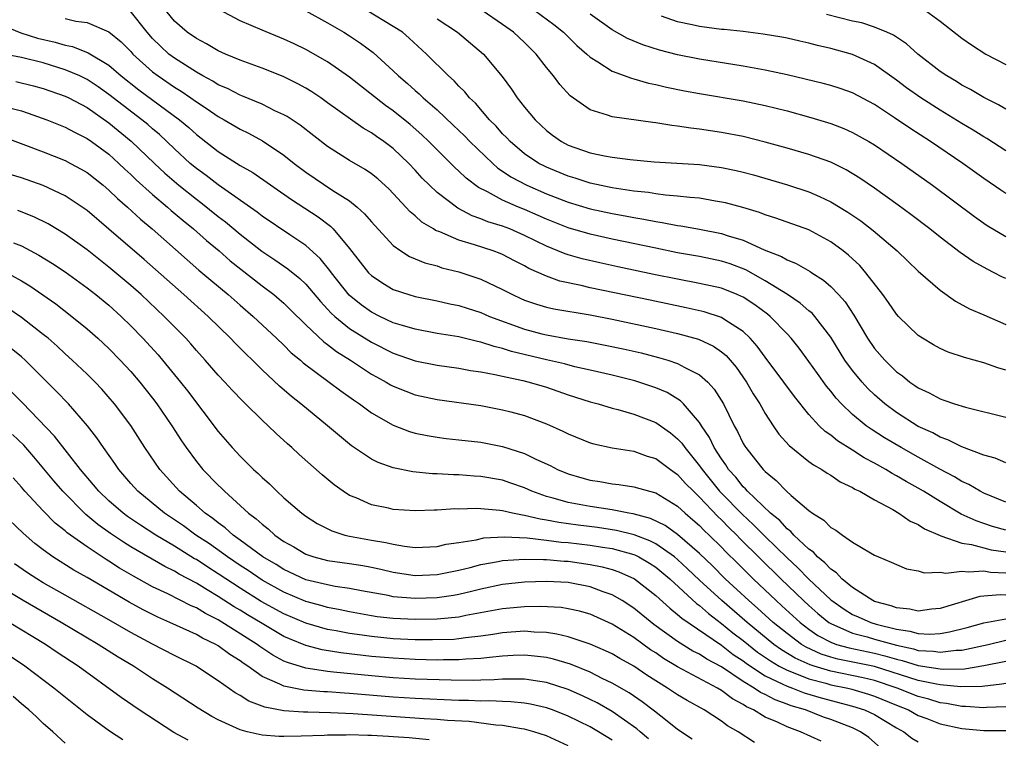
# Model space of a CAD drawing. Units: inches. Extents: x 2559000 to 2562000, y 1557000 to 1560000.
# Drawn here: x 2560093 to 2560183, y 1557604 to 1557670 of the extents above; entities that cross this region are included whole.
import ezdxf

# ---------------------------------------------------------------- set-up
doc = ezdxf.new("R2010")
doc.units = ezdxf.units.IN
doc.header["$MEASUREMENT"] = 0
doc.layers.add('LD25591557_2ft', color=33, linetype='Continuous')

msp = doc.modelspace()

# ---------------------------------------------------------------- linework, layer by layer
at = {"layer": 'LD25591557_2ft'}
for points, elevation in [([(2560183, 1557625.993), (2560181, 1557626.823), (2560180.659, 1557627), (2560179.621, 1557627.621), (2560179, 1557627.899), (2560178.32, 1557628.321), (2560176.974, 1557629.026), (2560175, 1557630.111), (2560173.426, 1557631), (2560171.902, 1557631.903), (2560170.682, 1557632.681), (2560170.243, 1557633), (2560169, 1557634.032), (2560167.982, 1557635), (2560167.508, 1557635.509), (2560167, 1557636.175), (2560166.624, 1557636.624), (2560165.778, 1557637.778), (2560165, 1557638.89), (2560164.104, 1557640.104), (2560163.39, 1557641), (2560163, 1557641.414), (2560161.471, 1557643), (2560161.212, 1557643.213), (2560160.06, 1557644.059), (2560159, 1557644.75), (2560158.837, 1557644.837), (2560158.452, 1557645), (2560157, 1557645.574), (2560155, 1557646.022), (2560153, 1557646.394), (2560150.836, 1557646.835), (2560147.539, 1557647.539), (2560145.899, 1557647.899), (2560144.278, 1557648.278), (2560143, 1557648.634), (2560142.721, 1557648.721), (2560142.062, 1557649), (2560141, 1557649.415), (2560139, 1557650.417), (2560137.664, 1557651), (2560137, 1557651.259), (2560135.661, 1557651.661), (2560135, 1557651.939), (2560134.207, 1557652.207), (2560132.896, 1557652.896), (2560131, 1557654.339), (2560130.303, 1557655), (2560129.655, 1557655.655), (2560129, 1557656.385), (2560128.42, 1557657), (2560127, 1557658.36), (2560126.139, 1557659), (2560125.458, 1557659.458), (2560125, 1557659.796), (2560124.234, 1557660.234), (2560121, 1557662.554), (2560120.364, 1557663), (2560119.545, 1557663.545), (2560119, 1557663.871), (2560118.276, 1557664.276), (2560116.937, 1557664.937), (2560115, 1557665.713), (2560113, 1557666.438), (2560111.659, 1557667), (2560111, 1557667.296), (2560109.937, 1557667.937), (2560109, 1557668.411), (2560108.165, 1557669), (2560107, 1557670.015), (2560105.645, 1557671.646)], 7042), ([(2560183, 1557623.451), (2560181.79, 1557623.789), (2560181, 1557624.064), (2560180.291, 1557624.291), (2560178.923, 1557624.923), (2560177, 1557626.055), (2560175.472, 1557627), (2560175, 1557627.276), (2560173.885, 1557627.885), (2560173, 1557628.43), (2560172.623, 1557628.623), (2560172.04, 1557629), (2560171, 1557629.589), (2560170.07, 1557630.071), (2560169, 1557630.772), (2560167.62, 1557631.62), (2560167, 1557632.131), (2560166.476, 1557632.475), (2560165.932, 1557633), (2560165, 1557634.014), (2560163.677, 1557635.677), (2560162.717, 1557637), (2560161, 1557639.287), (2560160.284, 1557640.284), (2560159.644, 1557641), (2560159, 1557641.613), (2560157.305, 1557642.695), (2560157, 1557642.906), (2560155.423, 1557643.423), (2560153.795, 1557643.795), (2560150.475, 1557644.475), (2560145, 1557645.628), (2560144.172, 1557645.827), (2560142.24, 1557646.24), (2560141, 1557646.673), (2560139.389, 1557647.389), (2560139, 1557647.616), (2560138.082, 1557648.082), (2560137, 1557648.663), (2560136.764, 1557648.764), (2560136.132, 1557649), (2560134.438, 1557649.562), (2560133, 1557649.987), (2560131.262, 1557650.738), (2560130.876, 1557650.876), (2560130.691, 1557651), (2560129.625, 1557651.625), (2560129, 1557652.196), (2560128.554, 1557652.554), (2560128.156, 1557653), (2560126.627, 1557654.627), (2560125.583, 1557655.583), (2560125, 1557656.048), (2560124.441, 1557656.441), (2560123, 1557657.274), (2560121, 1557658.537), (2560118.492, 1557660.492), (2560117.287, 1557661.287), (2560117, 1557661.445), (2560116.183, 1557661.817), (2560115, 1557662.405), (2560113.17, 1557663.17), (2560113, 1557663.228), (2560111.839, 1557663.839), (2560111, 1557664.191), (2560110.51, 1557664.51), (2560109.599, 1557665), (2560109, 1557665.342), (2560107, 1557666.615), (2560106.492, 1557667), (2560105.713, 1557667.713), (2560105, 1557668.433), (2560104.5, 1557669), (2560102.946, 1557670.946)], 7040), ([(2560183, 1557629.594), (2560182.024, 1557630.025), (2560181, 1557630.308), (2560179, 1557631.073), (2560177.719, 1557631.719), (2560177, 1557631.961), (2560176.337, 1557632.338), (2560175, 1557632.938), (2560173, 1557634.21), (2560171.94, 1557635), (2560171, 1557635.825), (2560170.402, 1557636.402), (2560169.861, 1557637), (2560169, 1557638.041), (2560168.297, 1557639), (2560167, 1557641.118), (2560165.555, 1557643), (2560165.293, 1557643.293), (2560165, 1557643.525), (2560164.216, 1557644.216), (2560163.045, 1557645), (2560161, 1557646.265), (2560159.25, 1557647.25), (2560157.802, 1557647.802), (2560157, 1557648.064), (2560155, 1557648.473), (2560153, 1557648.83), (2560151, 1557649.234), (2560147, 1557650.078), (2560145, 1557650.524), (2560143, 1557651.093), (2560141, 1557651.893), (2560140.246, 1557652.246), (2560139, 1557652.787), (2560138.461, 1557653), (2560137, 1557653.624), (2560135.613, 1557654.386), (2560134.791, 1557654.791), (2560133.658, 1557655.658), (2560133, 1557656.291), (2560132.623, 1557656.623), (2560131, 1557658.232), (2560130.254, 1557659), (2560129.614, 1557659.614), (2560128.554, 1557660.554), (2560127, 1557661.816), (2560126.301, 1557662.301), (2560123, 1557664.901), (2560121, 1557666.278), (2560119, 1557667.42), (2560117.941, 1557667.941), (2560117, 1557668.379), (2560115, 1557669.196), (2560113, 1557670.053), (2560111.065, 1557671.065)], 7044), ([(2560119, 1557670.95), (2560121, 1557669.856), (2560122.489, 1557669), (2560123, 1557668.683), (2560124.013, 1557668.013), (2560125.155, 1557667.155), (2560127, 1557665.472), (2560127.477, 1557665), (2560128.303, 1557664.303), (2560129, 1557663.674), (2560129.366, 1557663.366), (2560129.733, 1557663), (2560131, 1557661.894), (2560132.492, 1557660.492), (2560133.509, 1557659.509), (2560133.999, 1557659), (2560136.093, 1557657), (2560136.574, 1557656.574), (2560137, 1557656.301), (2560137.76, 1557655.76), (2560139.215, 1557655), (2560141, 1557654.221), (2560143, 1557653.438), (2560145, 1557652.847), (2560147, 1557652.417), (2560148.202, 1557652.202), (2560149, 1557652.038), (2560149.899, 1557651.898), (2560151, 1557651.671), (2560151.595, 1557651.595), (2560153, 1557651.322), (2560153.288, 1557651.288), (2560155, 1557650.977), (2560157, 1557650.584), (2560157.633, 1557650.367), (2560159, 1557649.963), (2560160.905, 1557649.095), (2560162.485, 1557648.485), (2560163, 1557648.169), (2560163.847, 1557647.847), (2560165.11, 1557647.111), (2560165.263, 1557647), (2560166.33, 1557646.33), (2560167, 1557645.731), (2560167.703, 1557645), (2560168.324, 1557644.324), (2560169.118, 1557643.118), (2560170.371, 1557641), (2560171, 1557640.076), (2560171.932, 1557639), (2560173, 1557637.946), (2560173.554, 1557637.554), (2560174.23, 1557637), (2560174.692, 1557636.692), (2560175, 1557636.46), (2560176.005, 1557636.005), (2560177, 1557635.45), (2560177.349, 1557635.348), (2560178.31, 1557635), (2560179.315, 1557634.685), (2560183, 1557633.799)], 7046), ([(2560183, 1557638.095), (2560182.29, 1557638.29), (2560181, 1557638.747), (2560179.234, 1557639.234), (2560177.74, 1557639.74), (2560177, 1557640.065), (2560176.395, 1557640.394), (2560175.381, 1557641), (2560175, 1557641.253), (2560173.19, 1557643), (2560173, 1557643.206), (2560172.275, 1557644.276), (2560171.754, 1557645), (2560170.221, 1557647), (2560169.645, 1557647.645), (2560168.617, 1557648.617), (2560168.136, 1557649), (2560167, 1557649.832), (2560165, 1557650.909), (2560161.985, 1557651.985), (2560161, 1557652.29), (2560160.495, 1557652.495), (2560158.952, 1557652.952), (2560157.38, 1557653.381), (2560157, 1557653.468), (2560156.454, 1557653.546), (2560155, 1557653.806), (2560154.13, 1557653.87), (2560153, 1557654.014), (2560151.905, 1557654.095), (2560151, 1557654.22), (2560150.336, 1557654.336), (2560149, 1557654.47), (2560147, 1557654.778), (2560145, 1557655.204), (2560143.644, 1557655.644), (2560143, 1557655.829), (2560141, 1557656.65), (2560140.762, 1557656.762), (2560140.315, 1557657), (2560139, 1557657.884), (2560137.678, 1557659), (2560137.36, 1557659.36), (2560137, 1557659.718), (2560136.402, 1557660.402), (2560135.798, 1557661), (2560134.509, 1557662.509), (2560133.981, 1557663), (2560133.552, 1557663.552), (2560133, 1557664.079), (2560132.564, 1557664.564), (2560132.056, 1557665), (2560130.037, 1557667), (2560128.467, 1557668.467), (2560127.842, 1557669), (2560127, 1557669.538), (2560124.581, 1557671)], 7048), ([(2560183, 1557646.46), (2560182.633, 1557646.633), (2560181.953, 1557647), (2560181.311, 1557647.311), (2560180.023, 1557648.023), (2560178.836, 1557648.836), (2560177, 1557650.242), (2560176.058, 1557651), (2560174.329, 1557652.329), (2560173.175, 1557653.175), (2560171, 1557654.732), (2560169.651, 1557655.651), (2560168.408, 1557656.408), (2560167, 1557657.103), (2560165, 1557657.822), (2560163, 1557658.404), (2560161, 1557658.956), (2560159, 1557659.448), (2560157, 1557659.837), (2560155, 1557660.137), (2560154.219, 1557660.219), (2560153, 1557660.414), (2560152.463, 1557660.463), (2560151, 1557660.709), (2560150.733, 1557660.733), (2560147, 1557661.26), (2560146.579, 1557661.421), (2560145, 1557661.899), (2560143.18, 1557663.18), (2560142.226, 1557664.226), (2560141.645, 1557665), (2560141, 1557665.779), (2560140.066, 1557667), (2560139, 1557668.057), (2560138.008, 1557669), (2560137, 1557669.715), (2560135.117, 1557671)], 7052), ([(2560139.939, 1557671), (2560141.696, 1557669.696), (2560142.574, 1557669), (2560143.794, 1557667.794), (2560144.708, 1557667), (2560145, 1557666.719), (2560145.708, 1557666.292), (2560147, 1557665.432), (2560148.787, 1557664.787), (2560149, 1557664.743), (2560150.35, 1557664.35), (2560151, 1557664.224), (2560151.977, 1557663.977), (2560153.641, 1557663.641), (2560155, 1557663.394), (2560159, 1557662.723), (2560161, 1557662.308), (2560163, 1557661.795), (2560165.191, 1557661.191), (2560167, 1557660.65), (2560168.19, 1557660.19), (2560169, 1557659.832), (2560170.474, 1557659), (2560171, 1557658.685), (2560173.499, 1557657), (2560176.294, 1557655), (2560180.13, 1557652.131), (2560181, 1557651.518), (2560181.307, 1557651.307), (2560183, 1557650.312)], 7054), ([(2560183, 1557654.232), (2560182.539, 1557654.539), (2560181, 1557655.626), (2560179.084, 1557657), (2560176.123, 1557659), (2560174.219, 1557660.218), (2560172.83, 1557661.17), (2560171, 1557662.382), (2560169, 1557663.457), (2560167.863, 1557663.863), (2560167, 1557664.129), (2560166.315, 1557664.315), (2560163, 1557665.107), (2560161, 1557665.539), (2560159, 1557665.895), (2560155, 1557666.523), (2560153, 1557666.92), (2560151.35, 1557667.35), (2560149.832, 1557667.832), (2560148.421, 1557668.421), (2560147, 1557669.229), (2560145, 1557670.645)], 7056), ([(2560183, 1557658.136), (2560181.267, 1557659.267), (2560181, 1557659.417), (2560180.035, 1557660.035), (2560179, 1557660.651), (2560177, 1557661.873), (2560175.223, 1557663), (2560173.922, 1557663.922), (2560173, 1557664.622), (2560171, 1557666.034), (2560169, 1557666.968), (2560167, 1557667.509), (2560165.776, 1557667.776), (2560165, 1557667.989), (2560164.169, 1557668.169), (2560163, 1557668.449), (2560162.541, 1557668.541), (2560160.832, 1557668.832), (2560159, 1557669.057), (2560157.244, 1557669.244), (2560157, 1557669.256), (2560155, 1557669.512), (2560154.324, 1557669.676), (2560153, 1557669.959), (2560151.525, 1557670.474)], 7058), ([(2560183, 1557661.948), (2560182.35, 1557662.35), (2560181, 1557663.032), (2560179.77, 1557663.77), (2560179, 1557664.171), (2560178.493, 1557664.493), (2560177.61, 1557665), (2560177, 1557665.411), (2560174.95, 1557667), (2560173.927, 1557667.927), (2560172.722, 1557668.722), (2560172.113, 1557669), (2560171, 1557669.471), (2560169.851, 1557669.851), (2560169, 1557670.021), (2560166.607, 1557670.608)], 7060), ([(2560175.653, 1557671), (2560177, 1557670), (2560179, 1557668.447), (2560179.855, 1557667.856), (2560181.184, 1557667), (2560183, 1557666.035)], 7062), ([(2560091, 1557669.744), (2560092.938, 1557668.938), (2560094.471, 1557668.471), (2560096.094, 1557668.093), (2560097, 1557667.819), (2560097.682, 1557667.682), (2560099.116, 1557667.116), (2560101, 1557665.989), (2560102.135, 1557665), (2560103.742, 1557663.742), (2560107.462, 1557661), (2560108.296, 1557660.296), (2560109, 1557659.65), (2560111, 1557658.092), (2560113, 1557656.822), (2560114.162, 1557656.162), (2560117.684, 1557653.684), (2560120.119, 1557652.119), (2560121.254, 1557651.254), (2560121.497, 1557651), (2560123, 1557649.221), (2560124.749, 1557647), (2560125, 1557646.744), (2560126.035, 1557646.035), (2560127, 1557645.472), (2560128.418, 1557645), (2560129, 1557644.833), (2560131, 1557644.437), (2560132.167, 1557644.167), (2560133, 1557643.997), (2560133.746, 1557643.746), (2560135, 1557643.355), (2560135.802, 1557643), (2560139, 1557641.82), (2560140.597, 1557641.403), (2560141, 1557641.301), (2560143, 1557640.96), (2560144.7, 1557640.7), (2560146.376, 1557640.376), (2560148.026, 1557640.026), (2560149.655, 1557639.655), (2560151.252, 1557639.252), (2560152.11, 1557639), (2560153, 1557638.706), (2560153.673, 1557638.327), (2560155, 1557637.672), (2560155.754, 1557637), (2560156.351, 1557636.351), (2560157.184, 1557635), (2560158.18, 1557633), (2560158.478, 1557632.478), (2560159, 1557631.385), (2560159.141, 1557631.141), (2560159.232, 1557631), (2560160.117, 1557629.883), (2560160.823, 1557629), (2560161, 1557628.815), (2560162.004, 1557628.004), (2560162.947, 1557627), (2560163.392, 1557626.608), (2560165, 1557625.247), (2560165.339, 1557625), (2560166.37, 1557624.37), (2560167, 1557623.7), (2560167.454, 1557623.454), (2560168.061, 1557623), (2560169, 1557622.334), (2560170.63, 1557621.37), (2560171, 1557621.17), (2560171.376, 1557621), (2560172.527, 1557620.527), (2560173, 1557620.291), (2560173.918, 1557619.918), (2560175, 1557619.719), (2560175.553, 1557619.553), (2560177, 1557619.615), (2560177.524, 1557619.524), (2560179, 1557619.711), (2560179.62, 1557619.62), (2560181, 1557619.721), (2560181.617, 1557619.617), (2560183, 1557619.55)], 7036), ([(2560097, 1557670.249), (2560097.979, 1557670.021), (2560099, 1557669.881), (2560101, 1557669.046), (2560102.124, 1557668.124), (2560103, 1557667.222), (2560103.195, 1557667), (2560105, 1557665.378), (2560105.505, 1557665), (2560107, 1557663.98), (2560107.609, 1557663.609), (2560108.486, 1557663), (2560109, 1557662.623), (2560109.99, 1557661.99), (2560111, 1557661.283), (2560111.527, 1557661), (2560113, 1557660.124), (2560113.759, 1557659.759), (2560115.056, 1557659.056), (2560117, 1557657.756), (2560117.944, 1557657), (2560119, 1557656.199), (2560121.466, 1557654.534), (2560123, 1557653.564), (2560123.7, 1557653), (2560124.383, 1557652.383), (2560125, 1557651.64), (2560127, 1557649.496), (2560127.694, 1557649), (2560128.487, 1557648.487), (2560129.896, 1557647.896), (2560131, 1557647.614), (2560131.456, 1557647.456), (2560133, 1557647.075), (2560135, 1557646.406), (2560137, 1557645.462), (2560137.887, 1557645), (2560138.649, 1557644.649), (2560139, 1557644.494), (2560140.107, 1557644.107), (2560141, 1557643.853), (2560141.689, 1557643.689), (2560145, 1557643.135), (2560147, 1557642.743), (2560151, 1557641.896), (2560153, 1557641.447), (2560154.915, 1557640.915), (2560156.274, 1557640.274), (2560157, 1557639.763), (2560157.423, 1557639.424), (2560158.348, 1557638.348), (2560159.296, 1557637), (2560159.918, 1557635.918), (2560160.511, 1557635), (2560161, 1557634.116), (2560161.723, 1557633), (2560162.245, 1557632.244), (2560163.183, 1557631.183), (2560165, 1557629.725), (2560165.411, 1557629.411), (2560166.174, 1557629), (2560166.665, 1557628.665), (2560167, 1557628.466), (2560167.873, 1557627.873), (2560169, 1557627.353), (2560169.211, 1557627.211), (2560169.661, 1557627), (2560171, 1557626.225), (2560172.672, 1557625.328), (2560173.231, 1557625), (2560174.274, 1557624.274), (2560175, 1557623.957), (2560175.57, 1557623.57), (2560177, 1557622.951), (2560177.058, 1557622.942), (2560179, 1557622.262), (2560179.856, 1557622.144), (2560181.662, 1557621.662), (2560183, 1557621.458)], 7038), ([(2560131, 1557670.232), (2560132.868, 1557669), (2560135.261, 1557667), (2560136.956, 1557664.956), (2560137.799, 1557663.799), (2560138.329, 1557663), (2560139, 1557662.153), (2560139.964, 1557661), (2560141, 1557660.019), (2560141.573, 1557659.573), (2560142.381, 1557659), (2560143, 1557658.678), (2560145, 1557657.979), (2560146.306, 1557657.694), (2560147, 1557657.566), (2560148.653, 1557657.347), (2560150.845, 1557657.155), (2560155, 1557656.899), (2560157, 1557656.636), (2560158.349, 1557656.349), (2560159, 1557656.195), (2560159.944, 1557655.945), (2560161.502, 1557655.502), (2560163.043, 1557655.043), (2560165, 1557654.39), (2560165.979, 1557653.979), (2560167, 1557653.489), (2560168.552, 1557652.552), (2560169.744, 1557651.743), (2560170.876, 1557650.876), (2560173.084, 1557649), (2560174.049, 1557648.049), (2560175, 1557647.152), (2560177, 1557645.393), (2560178.406, 1557644.406), (2560179.699, 1557643.699), (2560181, 1557643.143), (2560183, 1557642.257)], 7050), ([(2560183, 1557617.491), (2560182.481, 1557617.519), (2560180.635, 1557617.365), (2560177, 1557616.274), (2560176.205, 1557616.205), (2560175, 1557616.048), (2560174.23, 1557616.229), (2560173, 1557616.346), (2560172.528, 1557616.528), (2560171, 1557616.927), (2560170.837, 1557617), (2560169, 1557618.196), (2560168.015, 1557619), (2560167.539, 1557619.539), (2560167, 1557619.872), (2560166.47, 1557620.471), (2560165.786, 1557621), (2560165.424, 1557621.424), (2560165, 1557621.707), (2560163.624, 1557623), (2560163.336, 1557623.336), (2560163, 1557623.574), (2560162.33, 1557624.329), (2560161.485, 1557625), (2560159.398, 1557627), (2560159.218, 1557627.218), (2560159, 1557627.412), (2560158.308, 1557628.307), (2560157.657, 1557629), (2560157.41, 1557629.41), (2560157, 1557629.962), (2560156.333, 1557631), (2560155.91, 1557631.91), (2560155.173, 1557633), (2560155, 1557633.286), (2560153.533, 1557635), (2560153.274, 1557635.274), (2560152.03, 1557636.03), (2560151, 1557636.457), (2560149.095, 1557637.094), (2560147, 1557637.635), (2560145, 1557638.098), (2560143.6, 1557638.4), (2560142.649, 1557638.649), (2560141, 1557639.024), (2560137.807, 1557639.806), (2560137, 1557640.075), (2560136.238, 1557640.238), (2560135, 1557640.653), (2560134.704, 1557640.704), (2560133, 1557641.119), (2560131, 1557641.451), (2560129, 1557641.821), (2560127.84, 1557642.16), (2560127, 1557642.429), (2560125.772, 1557643), (2560125, 1557643.385), (2560124.057, 1557644.057), (2560122.954, 1557644.954), (2560121.355, 1557647), (2560121.215, 1557647.215), (2560120.315, 1557648.314), (2560119, 1557649.497), (2560117.53, 1557650.469), (2560115, 1557652.181), (2560114.547, 1557652.547), (2560111, 1557655.035), (2560109.897, 1557655.897), (2560109, 1557656.536), (2560108.445, 1557657), (2560107, 1557658.323), (2560105.631, 1557659.631), (2560105, 1557660.16), (2560104.559, 1557660.559), (2560104.025, 1557661), (2560102.295, 1557662.295), (2560101, 1557663.313), (2560100.013, 1557664.013), (2560099, 1557664.677), (2560098.331, 1557665), (2560097, 1557665.574), (2560095, 1557666.19), (2560093, 1557666.68), (2560091.066, 1557667.066)], 7034), ([(2560092.497, 1557664.497), (2560094.103, 1557664.103), (2560095, 1557663.851), (2560097, 1557663.158), (2560097.323, 1557663), (2560099, 1557662.11), (2560101, 1557660.724), (2560103.046, 1557659.046), (2560105.157, 1557657), (2560106.108, 1557656.108), (2560107.407, 1557655), (2560109, 1557653.722), (2560109.418, 1557653.418), (2560111, 1557652.146), (2560111.653, 1557651.653), (2560113, 1557650.522), (2560114.98, 1557648.98), (2560116.183, 1557648.183), (2560117.36, 1557647.36), (2560118.463, 1557646.463), (2560119, 1557645.95), (2560120.355, 1557644.355), (2560121, 1557643.669), (2560121.311, 1557643.311), (2560121.649, 1557643), (2560123, 1557641.898), (2560125, 1557640.642), (2560127, 1557639.628), (2560129, 1557638.941), (2560131, 1557638.551), (2560133, 1557638.263), (2560134.059, 1557638.058), (2560135, 1557637.927), (2560136.298, 1557637.702), (2560137, 1557637.536), (2560138.852, 1557637.149), (2560139.433, 1557637), (2560141, 1557636.517), (2560143, 1557635.836), (2560145, 1557635.196), (2560145.721, 1557635), (2560147, 1557634.603), (2560147.523, 1557634.477), (2560149, 1557634.044), (2560151, 1557633.285), (2560152.35, 1557632.35), (2560153, 1557631.817), (2560153.392, 1557631.392), (2560153.648, 1557631), (2560155, 1557629.344), (2560155.232, 1557629), (2560156.843, 1557627), (2560157, 1557626.835), (2560158.896, 1557624.896), (2560159.945, 1557623.945), (2560161, 1557622.86), (2560163, 1557620.917), (2560164.005, 1557620.005), (2560165, 1557618.973), (2560167, 1557617.088), (2560167.105, 1557617), (2560168.219, 1557616.22), (2560169, 1557615.742), (2560169.511, 1557615.511), (2560170.654, 1557615), (2560171.148, 1557614.852), (2560173, 1557614.388), (2560174.221, 1557614.221), (2560175, 1557614.002), (2560176.058, 1557613.942), (2560177, 1557613.999), (2560177.866, 1557614.134), (2560179.462, 1557614.538), (2560181, 1557614.967), (2560183, 1557615.349)], 7032), ([(2560091.912, 1557662.088), (2560093, 1557661.798), (2560093.609, 1557661.609), (2560095.322, 1557661), (2560097, 1557660.326), (2560097.855, 1557659.855), (2560099, 1557659.289), (2560099.414, 1557659), (2560101, 1557657.83), (2560101.916, 1557657), (2560102.465, 1557656.465), (2560103, 1557655.987), (2560103.493, 1557655.493), (2560105, 1557654.144), (2560106.364, 1557653), (2560106.697, 1557652.697), (2560107.776, 1557651.776), (2560108.744, 1557651), (2560109.939, 1557649.939), (2560111.071, 1557649), (2560112.1, 1557648.1), (2560115, 1557645.804), (2560116.068, 1557645), (2560116.577, 1557644.577), (2560117, 1557644.204), (2560117.614, 1557643.614), (2560119, 1557642.233), (2560120.661, 1557640.661), (2560121, 1557640.427), (2560121.799, 1557639.799), (2560123.076, 1557639), (2560125, 1557637.725), (2560125.463, 1557637.463), (2560126.344, 1557637), (2560126.75, 1557636.75), (2560127, 1557636.617), (2560128.155, 1557636.155), (2560129, 1557635.842), (2560131, 1557635.399), (2560135, 1557634.839), (2560137, 1557634.47), (2560137.736, 1557634.264), (2560139, 1557633.94), (2560141, 1557633.185), (2560142.509, 1557632.509), (2560143, 1557632.251), (2560145, 1557631.442), (2560145.343, 1557631.343), (2560147, 1557630.983), (2560149, 1557630.664), (2560150.226, 1557630.226), (2560151, 1557629.993), (2560152.34, 1557629), (2560153, 1557628.549), (2560153.729, 1557627.729), (2560154.438, 1557627), (2560155, 1557626.472), (2560156.687, 1557624.686), (2560157, 1557624.395), (2560157.689, 1557623.689), (2560158.408, 1557623), (2560158.696, 1557622.696), (2560162.438, 1557619), (2560164.504, 1557617), (2560165, 1557616.548), (2560165.825, 1557615.825), (2560166.839, 1557615), (2560167, 1557614.899), (2560169, 1557614.031), (2560170.315, 1557613.685), (2560171, 1557613.476), (2560173, 1557612.912), (2560174.577, 1557612.577), (2560175, 1557612.446), (2560176.382, 1557612.382), (2560177, 1557612.28), (2560178.464, 1557612.464), (2560179, 1557612.475), (2560181.404, 1557613), (2560183, 1557613.374)], 7030), ([(2560091, 1557659.553), (2560095, 1557658.066), (2560097, 1557657.265), (2560097.502, 1557657), (2560098.472, 1557656.472), (2560099, 1557656.157), (2560100.469, 1557655), (2560101, 1557654.557), (2560101.785, 1557653.785), (2560102.708, 1557653), (2560103.895, 1557651.895), (2560104.969, 1557651), (2560108.167, 1557648.167), (2560109.237, 1557647.237), (2560110.315, 1557646.315), (2560111.902, 1557645), (2560113, 1557644.029), (2560114.202, 1557643), (2560116.334, 1557641), (2560117, 1557640.362), (2560117.678, 1557639.678), (2560118.511, 1557639), (2560118.765, 1557638.765), (2560121.15, 1557637), (2560122.193, 1557636.192), (2560123.358, 1557635.358), (2560123.91, 1557635), (2560125, 1557634.193), (2560127, 1557633.059), (2560128.483, 1557632.483), (2560129, 1557632.335), (2560130.092, 1557632.092), (2560131, 1557631.942), (2560131.832, 1557631.832), (2560133, 1557631.716), (2560135, 1557631.486), (2560137, 1557631.104), (2560139, 1557630.472), (2560140.046, 1557629.954), (2560141.351, 1557629.351), (2560142.025, 1557629), (2560143, 1557628.586), (2560144.228, 1557628.228), (2560145, 1557628.023), (2560145.889, 1557627.889), (2560147, 1557627.698), (2560147.629, 1557627.628), (2560149, 1557627.415), (2560150.419, 1557627), (2560151, 1557626.851), (2560153, 1557625.64), (2560153.686, 1557625), (2560154.401, 1557624.401), (2560155, 1557623.865), (2560155.421, 1557623.421), (2560155.874, 1557623), (2560157, 1557621.886), (2560157.431, 1557621.431), (2560158.446, 1557620.447), (2560159.899, 1557619), (2560161.998, 1557617), (2560162.532, 1557616.532), (2560164.199, 1557615), (2560165, 1557614.393), (2560165.822, 1557613.822), (2560167, 1557613.197), (2560167.538, 1557613), (2560168.677, 1557612.677), (2560171, 1557612.191), (2560171.955, 1557611.955), (2560173, 1557611.641), (2560173.529, 1557611.529), (2560175, 1557611.073), (2560177, 1557610.761), (2560177.264, 1557610.736), (2560179.224, 1557610.776), (2560181, 1557611.054), (2560183, 1557611.456)], 7028), ([(2560183, 1557609.426), (2560182.649, 1557609.35), (2560180.841, 1557609.159), (2560178.89, 1557609.11), (2560177, 1557609.289), (2560176.656, 1557609.344), (2560175, 1557609.709), (2560171, 1557610.972), (2560167.651, 1557611.651), (2560167, 1557611.835), (2560166.114, 1557612.114), (2560164.739, 1557612.739), (2560164.313, 1557613), (2560163, 1557613.98), (2560161.742, 1557615), (2560160.311, 1557616.31), (2560159.499, 1557617), (2560157.343, 1557619), (2560156.178, 1557620.178), (2560155, 1557621.297), (2560153, 1557623.054), (2560151.87, 1557623.87), (2560150.521, 1557624.52), (2560148.935, 1557624.935), (2560148.524, 1557625), (2560147, 1557625.306), (2560145, 1557625.602), (2560143, 1557625.967), (2560141.628, 1557626.373), (2560141, 1557626.533), (2560139.674, 1557627), (2560139, 1557627.311), (2560137.758, 1557627.758), (2560137, 1557628.01), (2560135, 1557628.367), (2560134.396, 1557628.396), (2560133, 1557628.502), (2560132.503, 1557628.503), (2560131, 1557628.586), (2560130.595, 1557628.595), (2560128.778, 1557628.778), (2560127, 1557629.145), (2560125.631, 1557629.631), (2560125, 1557629.95), (2560123.173, 1557631.173), (2560122.07, 1557632.07), (2560121.001, 1557633), (2560118.563, 1557635), (2560117.682, 1557635.682), (2560116.607, 1557636.607), (2560115, 1557638.127), (2560114.117, 1557639), (2560113.542, 1557639.542), (2560112.544, 1557640.544), (2560112.121, 1557641), (2560110.086, 1557643), (2560107.853, 1557645), (2560104.215, 1557648.215), (2560101, 1557650.992), (2560099, 1557652.693), (2560098.568, 1557653), (2560097, 1557654.03), (2560094.978, 1557654.978), (2560093, 1557655.676), (2560091.978, 1557655.978)], 7026), ([(2560183, 1557607.282), (2560181.231, 1557607.231), (2560181, 1557607.206), (2560179.325, 1557607.325), (2560179, 1557607.316), (2560177.597, 1557607.597), (2560177, 1557607.661), (2560175.98, 1557607.98), (2560175, 1557608.233), (2560173.075, 1557609), (2560171, 1557609.692), (2560169.953, 1557609.953), (2560167, 1557610.547), (2560165.469, 1557611), (2560165.112, 1557611.113), (2560163.741, 1557611.741), (2560162.492, 1557612.492), (2560161.785, 1557613), (2560159.347, 1557615), (2560157.029, 1557617), (2560155, 1557618.87), (2560153.917, 1557619.917), (2560153, 1557620.754), (2560152.7, 1557621), (2560151, 1557622.19), (2560150.466, 1557622.466), (2560149.023, 1557623.023), (2560147.424, 1557623.424), (2560145.678, 1557623.678), (2560143.895, 1557623.895), (2560142.139, 1557624.139), (2560141, 1557624.371), (2560140.441, 1557624.441), (2560139, 1557624.801), (2560138.811, 1557624.811), (2560137.898, 1557625), (2560137, 1557625.213), (2560136.746, 1557625.254), (2560135, 1557625.413), (2560134.567, 1557625.433), (2560133, 1557625.383), (2560132.616, 1557625.384), (2560131, 1557625.268), (2560130.726, 1557625.274), (2560129, 1557625.211), (2560127, 1557625.337), (2560126.553, 1557625.447), (2560125, 1557625.762), (2560123.61, 1557626.39), (2560123, 1557626.631), (2560122.431, 1557627), (2560121.587, 1557627.587), (2560120.495, 1557628.495), (2560118.383, 1557630.383), (2560117.728, 1557631), (2560117.335, 1557631.335), (2560116.283, 1557632.283), (2560115.552, 1557633), (2560115, 1557633.499), (2560113.495, 1557635), (2560113.238, 1557635.238), (2560112.26, 1557636.26), (2560111.588, 1557637), (2560111, 1557637.618), (2560109.803, 1557639), (2560109, 1557639.891), (2560108.492, 1557640.492), (2560108.033, 1557641), (2560106.058, 1557643), (2560103.947, 1557645), (2560103, 1557645.842), (2560101, 1557647.519), (2560099, 1557649.085), (2560097, 1557650.538), (2560095.462, 1557651.462), (2560094.125, 1557652.125), (2560092.688, 1557652.688)], 7024), ([(2560092.278, 1557649.722), (2560093, 1557649.446), (2560094.608, 1557648.608), (2560095.844, 1557647.844), (2560097, 1557647.075), (2560099, 1557645.627), (2560099.81, 1557645), (2560101, 1557644.022), (2560102.13, 1557643), (2560103, 1557642.153), (2560104.118, 1557641), (2560105.495, 1557639.495), (2560105.916, 1557639), (2560107.543, 1557637), (2560108.181, 1557636.181), (2560111, 1557632.462), (2560112.262, 1557631), (2560113, 1557630.205), (2560114.218, 1557629), (2560114.634, 1557628.633), (2560115, 1557628.255), (2560115.673, 1557627.673), (2560116.355, 1557627), (2560117, 1557626.419), (2560118.637, 1557625), (2560119, 1557624.728), (2560120.051, 1557624.052), (2560121.374, 1557623.374), (2560122.586, 1557623), (2560123, 1557622.904), (2560125, 1557622.542), (2560126.326, 1557622.326), (2560127, 1557622.152), (2560128.029, 1557621.971), (2560129, 1557621.868), (2560131, 1557621.955), (2560131.841, 1557622.159), (2560133, 1557622.324), (2560134.575, 1557622.575), (2560135.267, 1557622.733), (2560137.153, 1557622.847), (2560139.249, 1557622.751), (2560141, 1557622.543), (2560142.355, 1557622.355), (2560143, 1557622.305), (2560145, 1557622.068), (2560146.123, 1557621.877), (2560147, 1557621.755), (2560149, 1557621.206), (2560149.149, 1557621.149), (2560149.438, 1557621), (2560150.43, 1557620.43), (2560151, 1557620.065), (2560152.294, 1557619), (2560154.731, 1557616.731), (2560155, 1557616.542), (2560155.809, 1557615.809), (2560157, 1557614.92), (2560158.057, 1557614.057), (2560159, 1557613.338), (2560160.301, 1557612.301), (2560161.478, 1557611.478), (2560162.294, 1557611), (2560163, 1557610.627), (2560163.574, 1557610.427), (2560165, 1557609.838), (2560166.561, 1557609.439), (2560167, 1557609.309), (2560168.564, 1557609), (2560168.915, 1557608.915), (2560170.457, 1557608.457), (2560171, 1557608.274), (2560173, 1557607.439), (2560174.095, 1557607), (2560175, 1557606.503), (2560175.784, 1557606.216), (2560177, 1557605.74), (2560179, 1557605.308), (2560181, 1557605.13), (2560183, 1557605.127)], 7022), ([(2560091.243, 1557647.243), (2560093, 1557646.263), (2560093.786, 1557645.787), (2560094.974, 1557644.974), (2560096.143, 1557644.143), (2560097.625, 1557643), (2560099, 1557641.864), (2560099.981, 1557641), (2560101, 1557640.057), (2560102.037, 1557639), (2560103, 1557637.967), (2560103.83, 1557637), (2560105, 1557635.522), (2560105.395, 1557635), (2560106.759, 1557633), (2560107.631, 1557631.631), (2560108.057, 1557631), (2560109, 1557629.719), (2560109.592, 1557629), (2560111, 1557627.554), (2560111.286, 1557627.286), (2560111.563, 1557627), (2560113.765, 1557625), (2560114.478, 1557624.478), (2560115, 1557623.982), (2560115.567, 1557623.567), (2560116.168, 1557623), (2560117, 1557622.419), (2560117.908, 1557621.908), (2560119, 1557621.249), (2560119.742, 1557621), (2560121, 1557620.68), (2560123, 1557620.41), (2560124.217, 1557620.218), (2560125, 1557620.066), (2560125.871, 1557619.871), (2560127, 1557619.594), (2560129, 1557619.294), (2560131, 1557619.38), (2560133, 1557619.79), (2560134.043, 1557620.042), (2560135, 1557620.299), (2560136.577, 1557620.577), (2560137, 1557620.664), (2560139, 1557620.801), (2560140.75, 1557620.75), (2560141, 1557620.758), (2560142.612, 1557620.612), (2560143, 1557620.596), (2560145, 1557620.313), (2560146.1, 1557620.1), (2560147, 1557619.844), (2560147.634, 1557619.634), (2560149.051, 1557619), (2560151, 1557617.479), (2560152.299, 1557616.3), (2560153, 1557615.744), (2560153.381, 1557615.382), (2560157, 1557612.916), (2560158.082, 1557612.082), (2560159, 1557611.478), (2560159.268, 1557611.268), (2560159.658, 1557611), (2560161, 1557610.128), (2560162.627, 1557609.373), (2560163, 1557609.176), (2560163.504, 1557609), (2560164.572, 1557608.573), (2560166.111, 1557608.111), (2560169, 1557607.358), (2560170.094, 1557607), (2560171, 1557606.569), (2560173, 1557605.371), (2560173.695, 1557605), (2560174.423, 1557604.423), (2560175, 1557604.086)], 7020), ([(2560171.544, 1557603.544), (2560170.485, 1557604.485), (2560169.726, 1557605), (2560169, 1557605.362), (2560167, 1557606.121), (2560166.349, 1557606.349), (2560164.681, 1557607), (2560163.385, 1557607.386), (2560163, 1557607.54), (2560161.917, 1557607.917), (2560161, 1557608.403), (2560160.588, 1557608.588), (2560160.008, 1557609), (2560159, 1557609.606), (2560157, 1557610.946), (2560155.655, 1557611.655), (2560155, 1557612.088), (2560154.392, 1557612.392), (2560153, 1557613.256), (2560150.83, 1557614.83), (2560149, 1557616.302), (2560147.918, 1557617), (2560147, 1557617.534), (2560146.183, 1557617.817), (2560145, 1557618.27), (2560143, 1557618.657), (2560141, 1557618.762), (2560139, 1557618.694), (2560137, 1557618.478), (2560135, 1557618.062), (2560134.158, 1557617.842), (2560133, 1557617.575), (2560132.518, 1557617.482), (2560131, 1557617.258), (2560129, 1557617.187), (2560127, 1557617.357), (2560126.542, 1557617.458), (2560124.097, 1557617.903), (2560123, 1557618.125), (2560121.692, 1557618.308), (2560121, 1557618.444), (2560119, 1557618.918), (2560117, 1557619.838), (2560116.291, 1557620.291), (2560115.088, 1557621), (2560113, 1557622.547), (2560112.359, 1557623), (2560111.646, 1557623.646), (2560111, 1557624.104), (2560110.512, 1557624.512), (2560109.804, 1557625), (2560109, 1557625.708), (2560107.466, 1557627), (2560105.652, 1557629), (2560104.298, 1557631), (2560103, 1557633.007), (2560101.526, 1557635), (2560100.352, 1557636.352), (2560099.732, 1557637), (2560099, 1557637.717), (2560097.643, 1557639), (2560097, 1557639.575), (2560096.266, 1557640.266), (2560095.433, 1557641), (2560095, 1557641.356), (2560093, 1557642.91), (2560091.752, 1557643.752)], 7018), ([(2560166.13, 1557604.131), (2560164.223, 1557605), (2560163, 1557605.452), (2560162.13, 1557605.87), (2560161, 1557606.348), (2560159.927, 1557607), (2560159.288, 1557607.288), (2560159, 1557607.492), (2560158.008, 1557608.008), (2560157, 1557608.794), (2560156.654, 1557609), (2560153, 1557610.933), (2560151.711, 1557611.711), (2560151, 1557612.212), (2560150.513, 1557612.513), (2560149, 1557613.621), (2560147, 1557614.856), (2560145, 1557615.748), (2560144.024, 1557616.023), (2560143, 1557616.259), (2560142.359, 1557616.359), (2560140.472, 1557616.472), (2560139, 1557616.445), (2560137, 1557616.261), (2560133.63, 1557615.63), (2560133, 1557615.491), (2560131.343, 1557615.343), (2560131, 1557615.295), (2560129, 1557615.269), (2560127, 1557615.366), (2560125.526, 1557615.526), (2560125, 1557615.61), (2560123, 1557615.962), (2560122.147, 1557616.147), (2560121, 1557616.365), (2560120.513, 1557616.513), (2560119, 1557616.922), (2560117, 1557617.764), (2560115, 1557618.879), (2560113.743, 1557619.743), (2560113, 1557620.221), (2560111.836, 1557621), (2560110.185, 1557622.185), (2560108.948, 1557623), (2560107.829, 1557623.829), (2560106.084, 1557625), (2560103.642, 1557627), (2560103, 1557627.726), (2560101.911, 1557629), (2560101.551, 1557629.551), (2560100.509, 1557631), (2560099.905, 1557631.905), (2560099.049, 1557633), (2560097.294, 1557635), (2560096.169, 1557636.169), (2560094.178, 1557638.177), (2560093.333, 1557639), (2560093, 1557639.295), (2560092.061, 1557640.061)], 7016), ([(2560160.037, 1557604.037), (2560158.522, 1557605), (2560157.547, 1557605.547), (2560157, 1557605.972), (2560155.423, 1557607), (2560153.862, 1557607.862), (2560153, 1557608.38), (2560152.088, 1557609), (2560150.181, 1557610.181), (2560149, 1557610.99), (2560147.705, 1557611.705), (2560147, 1557612.122), (2560146.414, 1557612.413), (2560145, 1557613.018), (2560143, 1557613.686), (2560141.942, 1557613.942), (2560141, 1557614.073), (2560139.878, 1557614.122), (2560139, 1557614.201), (2560137, 1557614.067), (2560136.096, 1557613.904), (2560135, 1557613.752), (2560133.591, 1557613.592), (2560133, 1557613.494), (2560132.545, 1557613.455), (2560130.599, 1557613.401), (2560129, 1557613.427), (2560127, 1557613.518), (2560125, 1557613.706), (2560124.167, 1557613.833), (2560123, 1557613.985), (2560121.771, 1557614.229), (2560121, 1557614.358), (2560119, 1557614.944), (2560117, 1557615.798), (2560114.932, 1557616.932), (2560113, 1557618.147), (2560111, 1557619.466), (2560110.051, 1557620.05), (2560109, 1557620.75), (2560108.836, 1557620.836), (2560107, 1557621.986), (2560105.298, 1557623), (2560103.896, 1557623.896), (2560102.706, 1557624.706), (2560102.31, 1557625), (2560101, 1557626.14), (2560100.094, 1557627), (2560099.605, 1557627.605), (2560098.41, 1557629), (2560096.042, 1557632.042), (2560093.086, 1557635.086), (2560092.092, 1557636.092)], 7014), ([(2560154.314, 1557604.314), (2560153, 1557605.198), (2560152.037, 1557605.963), (2560150.898, 1557606.898), (2560149.755, 1557607.755), (2560148.557, 1557608.557), (2560147, 1557609.456), (2560146.114, 1557609.886), (2560145, 1557610.458), (2560143.193, 1557611.192), (2560141.646, 1557611.646), (2560141, 1557611.785), (2560139.922, 1557611.921), (2560139, 1557612.003), (2560137.973, 1557611.973), (2560137, 1557611.919), (2560135.813, 1557611.813), (2560135, 1557611.704), (2560133.637, 1557611.638), (2560133, 1557611.572), (2560131.58, 1557611.58), (2560131, 1557611.561), (2560129, 1557611.619), (2560127, 1557611.726), (2560125, 1557611.901), (2560122.212, 1557612.212), (2560120.489, 1557612.49), (2560119, 1557612.881), (2560117.498, 1557613.498), (2560117, 1557613.729), (2560115, 1557614.896), (2560113.686, 1557615.686), (2560113, 1557616.121), (2560112.443, 1557616.443), (2560111, 1557617.388), (2560109.999, 1557618.001), (2560109, 1557618.587), (2560107.422, 1557619.422), (2560107, 1557619.688), (2560106.114, 1557620.115), (2560103, 1557621.934), (2560102.338, 1557622.338), (2560101.143, 1557623.143), (2560099.976, 1557623.976), (2560098.886, 1557624.886), (2560096.782, 1557627), (2560095.956, 1557627.956), (2560094.143, 1557630.143), (2560093.211, 1557631.211), (2560092.196, 1557632.196)], 7012), ([(2560150.351, 1557604.351), (2560149.578, 1557605), (2560149.277, 1557605.278), (2560147, 1557606.865), (2560145.642, 1557607.642), (2560145, 1557607.97), (2560144.304, 1557608.305), (2560143, 1557608.883), (2560141, 1557609.526), (2560140.398, 1557609.602), (2560139, 1557609.827), (2560138.196, 1557609.804), (2560137, 1557609.831), (2560136.235, 1557609.765), (2560135, 1557609.739), (2560134.295, 1557609.705), (2560132.287, 1557609.713), (2560129, 1557609.829), (2560127, 1557609.952), (2560125, 1557610.124), (2560121.529, 1557610.471), (2560121, 1557610.51), (2560119.212, 1557610.788), (2560119, 1557610.807), (2560117.326, 1557611.326), (2560117, 1557611.476), (2560116.002, 1557612.002), (2560114.801, 1557612.802), (2560114.547, 1557613), (2560111, 1557615.25), (2560109.826, 1557615.826), (2560109, 1557616.337), (2560108.531, 1557616.531), (2560106.381, 1557617.619), (2560105, 1557618.275), (2560103.242, 1557619.242), (2560101.984, 1557619.983), (2560101, 1557620.616), (2560100.756, 1557620.756), (2560099, 1557621.908), (2560097.194, 1557623.194), (2560097, 1557623.379), (2560096.099, 1557624.099), (2560095, 1557625.213), (2560093.328, 1557627), (2560093, 1557627.392), (2560092.235, 1557628.235)], 7010), ([(2560147, 1557604.242), (2560145.776, 1557605), (2560145, 1557605.45), (2560143, 1557606.431), (2560141.561, 1557607), (2560141, 1557607.202), (2560139.535, 1557607.535), (2560139, 1557607.623), (2560137.751, 1557607.751), (2560137, 1557607.768), (2560135.829, 1557607.829), (2560135, 1557607.812), (2560133.867, 1557607.867), (2560133, 1557607.87), (2560129, 1557608.047), (2560127, 1557608.179), (2560123, 1557608.507), (2560122.528, 1557608.528), (2560121, 1557608.643), (2560120.653, 1557608.653), (2560118.814, 1557608.814), (2560117, 1557609.177), (2560116.628, 1557609.372), (2560115, 1557610.075), (2560113.689, 1557611), (2560113.272, 1557611.272), (2560113, 1557611.484), (2560112.064, 1557612.064), (2560111, 1557612.863), (2560110.763, 1557613), (2560109.565, 1557613.565), (2560109, 1557613.896), (2560106.558, 1557615), (2560105.474, 1557615.474), (2560104.147, 1557616.147), (2560102.857, 1557616.857), (2560099, 1557619.109), (2560097.795, 1557619.795), (2560095.875, 1557621), (2560095, 1557621.644), (2560094.239, 1557622.239), (2560093.157, 1557623.157), (2560091.253, 1557625)], 7008), ([(2560143, 1557603.724), (2560141, 1557604.618), (2560139.861, 1557605), (2560139, 1557605.243), (2560138.727, 1557605.273), (2560137, 1557605.583), (2560136.382, 1557605.618), (2560133.928, 1557605.928), (2560131.971, 1557606.029), (2560131, 1557606.121), (2560129.813, 1557606.187), (2560123.344, 1557606.656), (2560121.253, 1557606.747), (2560119.199, 1557606.801), (2560118.791, 1557606.79), (2560117, 1557606.923), (2560115.247, 1557607.246), (2560115, 1557607.352), (2560113.794, 1557607.794), (2560113, 1557608.323), (2560112.56, 1557608.56), (2560111, 1557609.674), (2560110.191, 1557610.191), (2560108.986, 1557611), (2560107, 1557611.989), (2560105, 1557613.024), (2560103, 1557614.091), (2560101, 1557615.244), (2560097, 1557617.493), (2560095, 1557618.638), (2560094.4, 1557619), (2560093.555, 1557619.555), (2560092.373, 1557620.373)], 7006), ([(2560130.28, 1557604.28), (2560128.443, 1557604.443), (2560127, 1557604.553), (2560126.567, 1557604.567), (2560125, 1557604.671), (2560124.663, 1557604.663), (2560123, 1557604.727), (2560122.709, 1557604.708), (2560121, 1557604.703), (2560120.676, 1557604.676), (2560118.595, 1557604.595), (2560117, 1557604.563), (2560116.576, 1557604.576), (2560115, 1557604.697), (2560114.74, 1557604.74), (2560113.639, 1557605), (2560113, 1557605.169), (2560112.665, 1557605.335), (2560111, 1557606.081), (2560110.399, 1557606.398), (2560109.152, 1557607.152), (2560106.352, 1557609), (2560105, 1557609.842), (2560103.25, 1557611), (2560101.843, 1557611.843), (2560100.033, 1557613), (2560096.638, 1557615), (2560093.161, 1557617), (2560091, 1557618.304)], 7004), ([(2560108.237, 1557604.237), (2560106.95, 1557604.95), (2560103.776, 1557607), (2560102.129, 1557608.129), (2560098.193, 1557611), (2560096.265, 1557612.264), (2560095.193, 1557613), (2560091.887, 1557615)], 7002), ([(2560102.26, 1557604.26), (2560101.061, 1557605.061), (2560099, 1557606.544), (2560095.954, 1557609), (2560093.303, 1557611), (2560090.331, 1557613)], 7000), ([(2560097, 1557603.975), (2560095.884, 1557605), (2560095, 1557605.775), (2560094.377, 1557606.377), (2560093.681, 1557607), (2560093, 1557607.564), (2560092.241, 1557608.241)], 6998)]:
    msp.add_lwpolyline(points, dxfattribs=dict(at, elevation=elevation))

doc.saveas('drawing.dxf')
